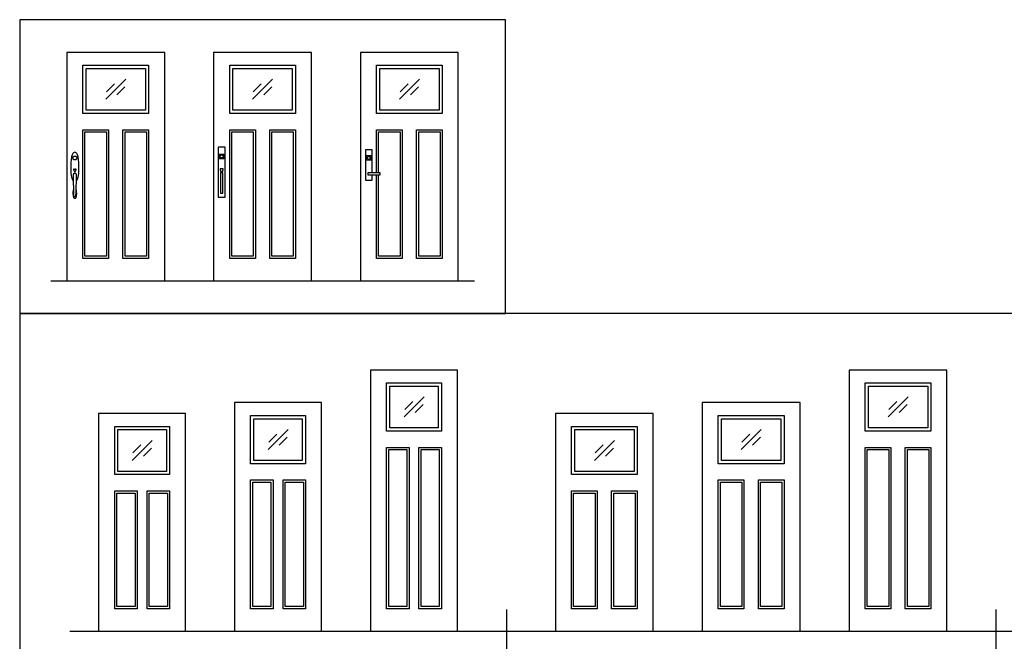
# Model space of a CAD drawing. Units: metres. Extents: x 0 to 14.4, y -2.7 to 7.3.
# Drawn here: x 0 to 9.2, y 1.5 to 7.3 of the extents above; entities that cross this region are included whole.
import ezdxf

# ---------------------------------------------------------------- set-up
doc = ezdxf.new("R2010")
doc.units = ezdxf.units.M
for name, color, linetype, true_color in [('2D$AG-BUILDINGS', 7, 'Continuous', 0x66ccff), ('2D$AG-DETAILS', 7, 'Continuous', 0x66ffff), ('2D$AG-DIAGRAM', 7, 'Continuous', 0xfecc66), ('2D$X-VPRT', 7, 'Continuous', 0xfb02ff)]:
    doc.layers.add(name, color=color, linetype=linetype, true_color=true_color)

msp = doc.modelspace()

# ---------------------------------------------------------------- linework, layer by layer
at = {"layer": '2D$AG-BUILDINGS'}
for points in [[(0.4399, 4.8872), (1.3543, 4.8872), (1.3543, 7.0208), (0.4399, 7.0208)], [(1.8115, 4.8872), (2.7259, 4.8872), (2.7259, 7.0208), (1.8115, 7.0208)], [(3.1831, 4.8872), (4.0975, 4.8872), (4.0975, 7.0208), (3.1831, 7.0208)], [(0.5899, 6.9008), (1.2043, 6.9008), (1.2043, 6.4508), (0.5899, 6.4508)], [(1.9615, 6.9008), (2.5759, 6.9008), (2.5759, 6.4508), (1.9615, 6.4508)], [(3.3331, 6.9008), (3.9475, 6.9008), (3.9475, 6.4508), (3.3331, 6.4508)], [(0.6199, 6.8708), (1.1743, 6.8708), (1.1743, 6.4808), (0.6199, 6.4808)], [(1.9915, 6.8708), (2.5459, 6.8708), (2.5459, 6.4808), (1.9915, 6.4808)], [(3.3631, 6.8708), (3.9175, 6.8708), (3.9175, 6.4808), (3.3631, 6.4808)], [(0.5899, 5.0972), (0.5899, 6.2988), (0.8299, 6.2988), (0.8299, 5.0972)], [(0.9643, 5.0972), (0.9643, 6.2988), (1.2043, 6.2988), (1.2043, 5.0972)], [(1.9615, 5.0972), (1.9615, 6.2988), (2.2015, 6.2988), (2.2015, 5.0972)], [(2.3359, 5.0972), (2.3359, 6.2988), (2.5759, 6.2988), (2.5759, 5.0972)], [(3.7075, 5.0972), (3.7075, 6.2988), (3.9475, 6.2988), (3.9475, 5.0972)], [(1.8547, 5.6678), (1.9182, 5.6678), (1.9182, 6.1345), (1.8547, 6.1345)], [(1.8645, 6.071), (1.9085, 6.071), (1.9085, 6.028), (1.8645, 6.028)], [(3.2835, 6.0575), (3.2835, 6.0145), (3.2395, 6.0145), (3.2395, 6.0575)], [(1.8765, 5.8952), (1.8765, 5.7052), (1.8965, 5.7052), (1.8965, 5.8952)], [(3.3665, 5.8782), (3.3665, 5.8962), (3.2525, 5.8962), (3.2525, 5.8782)], [(3.2773, 1.6169), (4.0901, 1.6169), (4.0901, 4.0553), (3.2773, 4.0553)], [(7.7477, 1.6169), (8.6621, 1.6169), (8.6621, 4.0553), (7.7477, 4.0553)], [(3.4273, 3.9353), (3.9401, 3.9353), (3.9401, 3.4853), (3.4273, 3.4853)], [(3.4573, 3.9053), (3.9101, 3.9053), (3.9101, 3.5153), (3.4573, 3.5153)], [(7.8977, 3.9353), (8.5121, 3.9353), (8.5121, 3.4853), (7.8977, 3.4853)], [(7.9277, 3.9053), (8.4821, 3.9053), (8.4821, 3.5153), (7.9277, 3.5153)], [(2.0073, 1.6169), (2.8201, 1.6169), (2.8201, 3.7505), (2.0073, 3.7505)], [(6.3761, 1.6169), (7.2905, 1.6169), (7.2905, 3.7505), (6.3761, 3.7505)], [(0.7373, 1.6169), (1.5501, 1.6169), (1.5501, 3.6489), (0.7373, 3.6489)], [(2.1573, 3.6305), (2.6701, 3.6305), (2.6701, 3.1805), (2.1573, 3.1805)], [(2.1873, 3.6005), (2.6401, 3.6005), (2.6401, 3.2105), (2.1873, 3.2105)], [(5.0045, 1.6169), (5.9189, 1.6169), (5.9189, 3.6489), (5.0045, 3.6489)], [(6.5261, 3.6305), (7.1405, 3.6305), (7.1405, 3.1805), (6.5261, 3.1805)], [(6.5561, 3.6005), (7.1105, 3.6005), (7.1105, 3.2105), (6.5561, 3.2105)], [(0.8873, 3.5289), (1.4001, 3.5289), (1.4001, 3.0789), (0.8873, 3.0789)], [(0.9173, 3.4989), (1.3701, 3.4989), (1.3701, 3.1089), (0.9173, 3.1089)], [(5.1545, 3.5289), (5.7689, 3.5289), (5.7689, 3.0789), (5.1545, 3.0789)], [(5.1845, 3.4989), (5.7389, 3.4989), (5.7389, 3.1089), (5.1845, 3.1089)], [(3.4273, 1.8269), (3.4273, 3.3333), (3.6373, 3.3333), (3.6373, 1.8269)], [(3.7301, 1.8269), (3.7301, 3.3333), (3.9401, 3.3333), (3.9401, 1.8269)], [(7.8977, 1.8269), (7.8977, 3.3333), (8.1377, 3.3333), (8.1377, 1.8269)], [(8.2721, 1.8269), (8.2721, 3.3333), (8.5121, 3.3333), (8.5121, 1.8269)], [(2.1573, 1.8269), (2.1573, 3.0285), (2.3673, 3.0285), (2.3673, 1.8269)], [(2.4601, 1.8269), (2.4601, 3.0285), (2.6701, 3.0285), (2.6701, 1.8269)], [(6.5261, 1.8269), (6.5261, 3.0285), (6.7661, 3.0285), (6.7661, 1.8269)], [(6.9005, 1.8269), (6.9005, 3.0285), (7.1405, 3.0285), (7.1405, 1.8269)], [(0.8873, 1.8269), (0.8873, 2.9269), (1.0973, 2.9269), (1.0973, 1.8269)], [(1.1901, 1.8269), (1.1901, 2.9269), (1.4001, 2.9269), (1.4001, 1.8269)], [(5.1545, 1.8269), (5.1545, 2.9269), (5.3945, 2.9269), (5.3945, 1.8269)], [(5.5289, 1.8269), (5.5289, 2.9269), (5.7689, 2.9269), (5.7689, 1.8269)]]:
    msp.add_lwpolyline(points, close=True, dxfattribs=at)
for points in [[(3.3331, 5.8962), (3.3331, 6.2988), (3.5731, 6.2988), (3.5731, 5.0972), (3.3331, 5.0972), (3.3331, 5.8782)], [(3.2932, 5.8962), (3.2932, 6.111), (3.2297, 6.111), (3.2297, 5.827), (3.2932, 5.827), (3.2932, 5.8782)]]:
    msp.add_lwpolyline(points, dxfattribs=at)
for points, knots in [([(0.5268, 5.8174), (0.54, 5.828), (0.5533, 5.8609), (0.5533, 5.9504), (0.5533, 6.0682), (0.5302, 6.0879), (0.5149, 6.0879), (0.4996, 6.0879), (0.4764, 6.0682), (0.4764, 5.9504), (0.4764, 5.8609), (0.4898, 5.828), (0.5029, 5.8174)], [193.252774, 193.252774, 193.252774, 193.252774, 311.671004, 311.671004, 311.671004, 467.506505, 467.506505, 467.506505, 623.342007, 623.342007, 623.342007, 741.760237, 741.760237, 741.760237, 741.760237]), ([(0.5014, 5.925), (0.5013, 5.9253), (0.5011, 5.9261), (0.5011, 5.9274), (0.5013, 5.9285), (0.5021, 5.9291), (0.5032, 5.9293), (0.5049, 5.9292), (0.5069, 5.9288), (0.5089, 5.9285), (0.5106, 5.9282), (0.5123, 5.9281), (0.5137, 5.928), (0.5149, 5.928), (0.516, 5.928), (0.5175, 5.9281), (0.5191, 5.9282), (0.5209, 5.9285), (0.5229, 5.9288), (0.5249, 5.9292), (0.5265, 5.9293), (0.5276, 5.9291), (0.5285, 5.9285), (0.5287, 5.9274), (0.5287, 5.9261), (0.5284, 5.9253), (0.5283, 5.925), (0.5249, 5.9176), (0.5242, 5.9145), (0.5233, 5.9145), (0.5222, 5.9145), (0.5218, 5.9126), (0.5213, 5.9107), (0.5208, 5.9088), (0.5188, 5.9088), (0.5169, 5.9088), (0.5149, 5.9088), (0.5129, 5.9088), (0.5109, 5.9088), (0.5089, 5.9088), (0.5084, 5.9107), (0.508, 5.9126), (0.5075, 5.9145), (0.5064, 5.9145), (0.5056, 5.9145), (0.5048, 5.9176), (0.5014, 5.925)], [-109.066694, -109.066694, -109.066694, -109.066694, -107.379757, -105.148636, -102.917516, -101.801956, -100.686396, -99.570836, -98.455276, -97.897496, -97.339715, -96.781935, -96.503045, -96.224155, -95.945265, -95.666375, -95.108595, -94.550815, -93.993035, -92.877475, -91.761915, -90.646355, -89.530794, -87.299674, -85.068554, -83.381617, -83.381617, -83.381617, -76.252806, -69.195266, -69.195266, -69.195266, -63.526367, -63.526367, -63.526367, -57.556887, -57.556887, -57.556887, -51.587407, -51.587407, -51.587407, -45.918508, -45.918508, -45.918508, -38.860968, -31.732157, -31.732157, -31.732157, -31.732157]), ([(0.5055, 5.7446), (0.5009, 5.739), (0.497, 5.7273), (0.497, 5.7038), (0.497, 5.6648), (0.5077, 5.6583), (0.5149, 5.6583), (0.522, 5.6583), (0.5328, 5.6648), (0.5328, 5.7038), (0.5328, 5.7273), (0.5289, 5.739), (0.5242, 5.7446)], [529.648882, 529.648882, 529.648882, 529.648882, 623.342007, 623.342007, 623.342007, 779.177509, 779.177509, 779.177509, 935.013011, 935.013011, 935.013011, 1028.706135, 1028.706135, 1028.706135, 1028.706135])]:
    msp.add_open_spline(points, degree=3, knots=knots, dxfattribs=at)
for points, weights, degree, knots in [([(0.5149, 6.0164), (0.5329, 6.0164), (0.5329, 6.0344), (0.5329, 6.0524), (0.5149, 6.0524), (0.4969, 6.0524), (0.4969, 6.0344), (0.4969, 6.0164), (0.5149, 6.0164)], [1, 0.707106781187, 1, 0.707106781187, 1, 0.707106781187, 1, 0.707106781187, 1], 2, [0, 0, 0, 26.415963, 26.415963, 52.831925, 52.831925, 79.247888, 79.247888, 105.663851, 105.663851, 105.663851]), ([(1.9005, 6.0494), (1.9005, 6.0634), (1.8865, 6.0634), (1.8725, 6.0634), (1.8725, 6.0494), (1.8725, 6.0354), (1.8865, 6.0354), (1.9005, 6.0354), (1.9005, 6.0494)], [1, 0.707106781187, 1, 0.707106781187, 1, 0.707106781187, 1, 0.707106781187, 1], 2, [0, 0, 0, 34.557519, 34.557519, 69.115038, 69.115038, 103.672558, 103.672558, 138.230077, 138.230077, 138.230077]), ([(3.2475, 6.0359), (3.2475, 6.0499), (3.2615, 6.0499), (3.2755, 6.0499), (3.2755, 6.0359), (3.2755, 6.0219), (3.2615, 6.0219), (3.2475, 6.0219), (3.2475, 6.0359)], [1, 0.707106781187, 1, 0.707106781187, 1, 0.707106781187, 1, 0.707106781187, 1], 2, [0, 0, 0, 34.557519, 34.557519, 69.115038, 69.115038, 103.672558, 103.672558, 138.230077, 138.230077, 138.230077]), ([(0.5228, 5.6835), (0.5229, 5.7217), (0.5272, 5.8012), (0.5272, 5.8701), (0.5272, 5.8943), (0.5149, 5.8943), (0.5025, 5.8943), (0.5025, 5.8701), (0.5025, 5.8012), (0.5069, 5.7217), (0.507, 5.6835), (0.506, 5.6809), (0.5063, 5.6781), (0.5079, 5.6758), (0.5096, 5.6735), (0.512, 5.6722), (0.5149, 5.6722), (0.5177, 5.6722), (0.5202, 5.6735), (0.5218, 5.6758), (0.5234, 5.6781), (0.5237, 5.6809), (0.5228, 5.6835)], [1, 1, 1, 1, 1, 1, 1, 1, 1, 1, 1, 0.923938254048, 0.923938254048, 1, 0.923938254048, 0.923938254048, 1, 0.923938254048, 0.923938254048, 1, 0.923938254048, 0.923938254048, 1], 3, [-224.343668, -224.343668, -224.343668, -224.343668, -150.897661, -75.44883, 0, 0, 0, 75.44883, 150.897661, 224.343668, 224.343668, 224.343668, 232.466816, 232.466816, 232.466816, 240.589963, 240.589963, 240.589963, 248.713111, 248.713111, 248.713111, 256.836258, 256.836258, 256.836258, 256.836258]), ([(1.9005, 5.9302), (1.9005, 5.9292), (1.9005, 5.9282), (1.9005, 5.928), (1.9004, 5.9277), (1.9004, 5.9276), (1.8987, 5.9194), (1.8969, 5.9115), (1.8962, 5.9082), (1.893, 5.9082), (1.8865, 5.9082), (1.8799, 5.9082), (1.8768, 5.9082), (1.876, 5.9115), (1.8743, 5.9194), (1.8725, 5.9276), (1.8725, 5.9277), (1.8725, 5.928), (1.8725, 5.9282), (1.8725, 5.9292), (1.8725, 5.9302), (1.8725, 5.9322), (1.8745, 5.9322), (1.8865, 5.9322), (1.8985, 5.9322), (1.9005, 5.9322), (1.9005, 5.9302)], [1, 1, 1, 0.958576132283, 0.917617165397, 0.90804600787, 0.90804600787, 0.90804600787, 0.712971149025, 0.90804600787, 0.90804600787, 0.90804600787, 0.712971149026, 0.90804600787, 0.90804600787, 0.90804600787, 0.91761716536, 0.958576132191, 0.999999999903, 0.999999999903, 0.999999999903, 0.707106781118, 0.999999999903, 0.999999999903, 0.999999999903, 0.707106781118, 1], 2, [-40.566371, -40.566371, -40.566371, -38.566154, -38.566154, -38.121791, -37.953476, -37.953476, -37.132023, -37.132023, -31.789426, -31.789426, -31.115089, -31.115089, -25.772492, -25.772492, -24.951039, -24.951039, -24.78274, -24.338419, -24.338419, -22.338392, -22.338392, -19.196757, -19.196757, -7.196594, -7.196594, -4.054959, -4.054959, -4.054959])]:
    msp.add_rational_spline(points, weights, degree=degree, knots=knots, dxfattribs=at)
at = {"layer": '2D$AG-DETAILS'}
for p, q in [((0.8108, 6.6531), (0.8854, 6.7277)), ((2.1824, 6.6531), (2.257, 6.7277)), ((3.554, 6.6531), (3.6286, 6.7277)), ((0.9834, 6.6984), (0.9087, 6.6238)), ((2.355, 6.6984), (2.2803, 6.6238)), ((3.7266, 6.6984), (3.6519, 6.6238)), ((3.5974, 3.6876), (3.672, 3.7623)), ((3.77, 3.733), (3.6954, 3.6584)), ((8.1186, 3.6876), (8.1932, 3.7623)), ((8.2912, 3.733), (8.2166, 3.6584)), ((2.3274, 3.3828), (2.402, 3.4575)), ((2.5, 3.4282), (2.4254, 3.3536)), ((6.747, 3.3828), (6.8216, 3.4575)), ((6.9196, 3.4282), (6.845, 3.3536)), ((1.0574, 3.2812), (1.132, 3.3559)), ((1.23, 3.3266), (1.1554, 3.252)), ((5.3754, 3.2812), (5.45, 3.3559)), ((5.548, 3.3266), (5.4734, 3.252))]:
    msp.add_line(p, q, dxfattribs=at)
for points in [[(0.8036, 6.5823), (0.9905, 6.7692)], [(2.1752, 6.5823), (2.3621, 6.7692)], [(3.5468, 6.5823), (3.7337, 6.7692)], [(3.3531, 5.8962), (3.3531, 6.2788), (3.5531, 6.2788), (3.5531, 5.1172), (3.3531, 5.1172), (3.3531, 5.8782)], [(3.5903, 3.6169), (3.7771, 3.8037)], [(8.1115, 3.6169), (8.2983, 3.8037)], [(2.3203, 3.3121), (2.5071, 3.4989)], [(6.7399, 3.3121), (6.9267, 3.4989)], [(1.0503, 3.2105), (1.2371, 3.3973)], [(5.3683, 3.2105), (5.5551, 3.3973)]]:
    msp.add_lwpolyline(points, dxfattribs=at)
for points in [[(0.6099, 5.1172), (0.6099, 6.2788), (0.8099, 6.2788), (0.8099, 5.1172)], [(0.9843, 5.1172), (0.9843, 6.2788), (1.1843, 6.2788), (1.1843, 5.1172)], [(1.9815, 5.1172), (1.9815, 6.2788), (2.1815, 6.2788), (2.1815, 5.1172)], [(2.3559, 5.1172), (2.3559, 6.2788), (2.5559, 6.2788), (2.5559, 5.1172)], [(3.7275, 5.1172), (3.7275, 6.2788), (3.9275, 6.2788), (3.9275, 5.1172)], [(3.4473, 1.8469), (3.4473, 3.3133), (3.6173, 3.3133), (3.6173, 1.8469)], [(3.7501, 1.8469), (3.7501, 3.3133), (3.9201, 3.3133), (3.9201, 1.8469)], [(7.9177, 1.8469), (7.9177, 3.3133), (8.1177, 3.3133), (8.1177, 1.8469)], [(8.2921, 1.8469), (8.2921, 3.3133), (8.4921, 3.3133), (8.4921, 1.8469)], [(2.1773, 1.8469), (2.1773, 3.0085), (2.3473, 3.0085), (2.3473, 1.8469)], [(2.4801, 1.8469), (2.4801, 3.0085), (2.6501, 3.0085), (2.6501, 1.8469)], [(6.5461, 1.8469), (6.5461, 3.0085), (6.7461, 3.0085), (6.7461, 1.8469)], [(6.9205, 1.8469), (6.9205, 3.0085), (7.1205, 3.0085), (7.1205, 1.8469)], [(0.9073, 1.8469), (0.9073, 2.9069), (1.0773, 2.9069), (1.0773, 1.8469)], [(1.2101, 1.8469), (1.2101, 2.9069), (1.3801, 2.9069), (1.3801, 1.8469)], [(5.1745, 1.8469), (5.1745, 2.9069), (5.3745, 2.9069), (5.3745, 1.8469)], [(5.5489, 1.8469), (5.5489, 2.9069), (5.7489, 2.9069), (5.7489, 1.8469)]]:
    msp.add_lwpolyline(points, close=True, dxfattribs=at)
at = {"layer": '2D$AG-DIAGRAM'}
for points in [[(0.2901, 4.8872), (4.2472, 4.8872)], [(4.5473, 1.8201), (4.5473, 1.4137)], [(9.1193, 1.8201), (9.1193, 1.4137)], [(0.4673, 1.6169), (13.9363, 1.6169)]]:
    msp.add_lwpolyline(points, dxfattribs=at)
at = {"layer": '2D$X-VPRT'}
for points in [[(0, 4.5824), (4.5373, 4.5824), (4.5373, 7.3256), (0, 7.3256)], [(0, 0), (14.4092, 0), (14.4092, 4.5824), (0, 4.5824)]]:
    msp.add_lwpolyline(points, close=True, dxfattribs=at)

doc.saveas('drawing.dxf')
